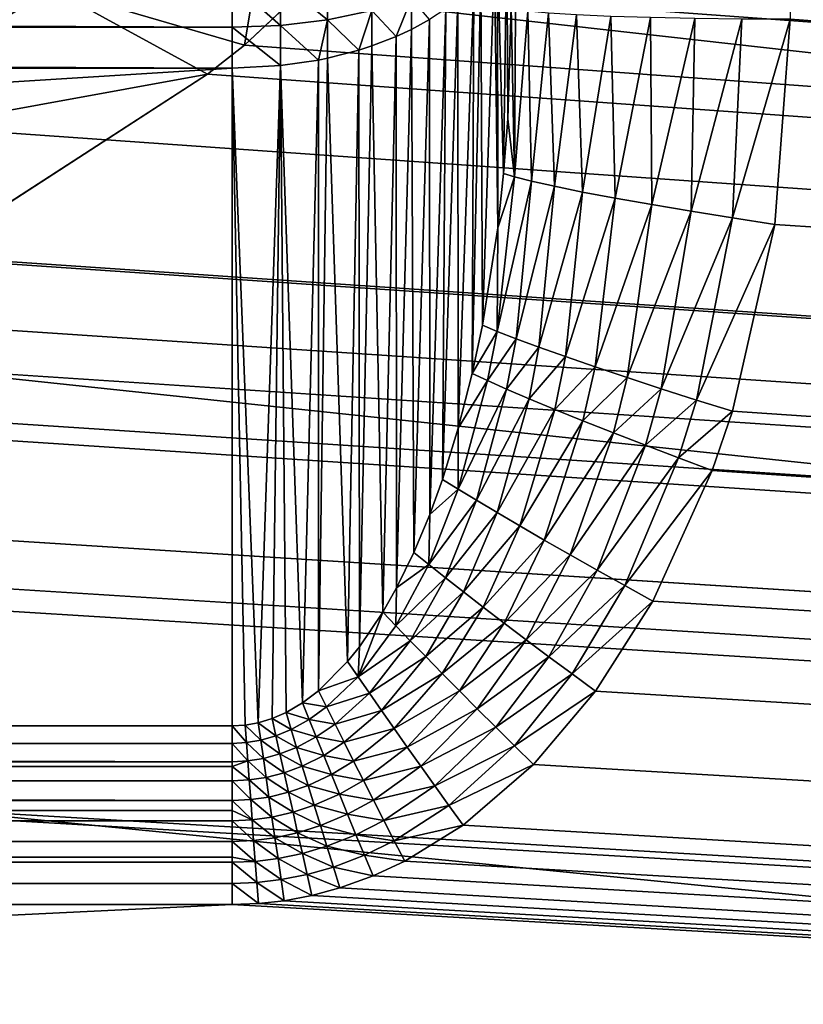
# Model space of a CAD drawing. Extents: x 0 to 475, y 0 to 366.
# Drawn here: x 256 to 258, y 36 to 40 of the extents above; entities that cross this region are included whole.
import ezdxf

# ---------------------------------------------------------------- set-up
doc = ezdxf.new("R2010")
doc.units = 0

msp = doc.modelspace()

# ---------------------------------------------------------------- linework, layer by layer
for points in [[(457, 10.00001, 430), (457, 362, 430), (17.99999, 10.00001, 430)], [(17.99999, 10.00001, 430), (457, 362, 430), (17.99999, 362, 430)], [(470, 16), (246.427094, 41.249199), (470, 356)], [(13.49999, 105.625099, 446.995514), (461.5, 105.625099, 446.995514), (13.49999, 25.30044, 443.982513)], [(13.49999, 25.30044, 443.982513), (461.5, 105.625099, 446.995514), (461.5, 25.30044, 443.982513)], [(461.5, 25.150539, 446.97879), (256.387512, 41.023151, 447.733612), (461.5, 105.550102, 449.994507)], [(461.5, 105.550102, 449.994507), (257.724915, 68.073738, 448.839203), (461.5, 25.150539, 446.97879)], [(461.5, 25.150539, 446.97879), (257.724915, 68.073738, 448.839203), (257.983612, 67.57444, 448.820892)], [(461.5, 25.150539, 446.97879), (257.983612, 67.57444, 448.820892), (258.161896, 67.035599, 448.800995)], [(258.161896, 67.035599, 448.800995), (258.281891, 66.323608, 448.774597), (461.5, 25.150539, 446.97879)], [(461.5, 25.150539, 446.97879), (258.281891, 66.323608, 448.774597), (258.299988, 65.90918, 448.759094)], [(461.5, 25.150539, 446.97879), (258.299988, 65.90918, 448.759094), (258.299988, 40.020592, 447.688293)], [(258.634613, 42.95702, 449.321686), (258.071014, 41.86927, 449.273193), (461.5, 25.075581, 448.476898)], [(461.5, 25.075581, 448.476898), (258.071014, 41.86927, 449.273193), (257.979187, 41.725811, 449.266693)], [(461.5, 25.075581, 448.476898), (257.979187, 41.725811, 449.266693), (257.239288, 40.76923, 449.223694)], [(470, 16), (246.855698, 39.64967), (246.427094, 41.249199)], [(461.5, 25.150539, 446.97879), (255.544998, 40.311722, 447.701508), (256.387512, 41.023151, 447.733612)], [(256.343903, 39.927689, 449.185608), (256.49649, 40.848969, 448.987793), (255.653397, 40.12941, 448.959503)], [(257.239288, 40.76923, 449.223694), (256.49649, 40.848969, 448.987793), (256.343903, 39.927689, 449.185608)], [(257.239288, 40.76923, 449.223694), (256.343903, 39.927689, 449.185608), (461.5, 25.075581, 448.476898)], [(257.272797, 39.46851, 446.842194), (257.28479, 40.33633, 446.273987), (257.251099, 40.255959, 446.1651)], [(257.287811, 39.66415, 446.792206), (257.28479, 40.33633, 446.273987), (257.272797, 39.46851, 446.842194)], [(257.299988, 40.065929, 446.689301), (257.28479, 40.33633, 446.273987), (257.287811, 39.66415, 446.792206)], [(255.423706, 40.226768, 447.697601), (255.544998, 40.311722, 447.701508), (461.5, 25.150539, 446.97879)], [(257.196686, 38.924351, 446.981415), (257.239685, 40.23637, 446.138489), (257.19101, 40.169891, 446.048401)], [(257.251587, 39.273102, 446.892212), (257.239685, 40.23637, 446.138489), (257.196686, 38.924351, 446.981415)], [(257.251587, 39.273102, 446.892212), (257.251099, 40.255959, 446.1651), (257.239685, 40.23637, 446.138489)], [(257.272797, 39.46851, 446.842194), (257.251099, 40.255959, 446.1651), (257.251587, 39.273102, 446.892212)], [(461.5, 25.150539, 446.97879), (254.481094, 39.684731, 447.673004), (255.423706, 40.226768, 447.697601)], [(256.641998, 40.018951, 445.573395), (256.641998, 40.16872, 445.513885), (256.473602, 40.15572, 445.470703)], [(256.799988, 40.05191, 445.639313), (256.641998, 40.16872, 445.513885), (256.641998, 40.018951, 445.573395)], [(257.196686, 38.924351, 446.981415), (257.19101, 40.169891, 446.048401), (257.1604, 38.751591, 447.025604)], [(257.1604, 38.751591, 447.025604), (257.19101, 40.169891, 446.048401), (257.165985, 40.142578, 446.011414)], [(256.299988, 40.15134, 445.456085), (218.699997, 40.15134, 445.456085), (256.299988, 39.991959, 445.519409)], [(256.299988, 39.991959, 445.519409), (218.699997, 40.15134, 445.456085), (218.699997, 39.991959, 445.519409)], [(254.707993, 39.55051, 448.936707), (255.653397, 40.12941, 448.959503), (254.418304, 40.13303, 448.589691)], [(256.211792, 39.824379, 449.180908), (255.653397, 40.12941, 448.959503), (254.707993, 39.55051, 448.936707)], [(255.653397, 40.12941, 448.959503), (256.211792, 39.824379, 449.180908), (256.343903, 39.927689, 449.185608)], [(256.473602, 39.998749, 445.53299), (256.473602, 40.15572, 445.470703), (256.299988, 40.15134, 445.456085)], [(256.473602, 39.998749, 445.53299), (256.299988, 40.15134, 445.456085), (256.299988, 39.991959, 445.519409)], [(256.641998, 40.018951, 445.573395), (256.473602, 40.15572, 445.470703), (256.473602, 39.998749, 445.53299)], [(257.110413, 38.555229, 447.075806), (257.165985, 40.142578, 446.011414), (257.109009, 40.090462, 445.940796)], [(257.1604, 38.751591, 447.025604), (257.165985, 40.142578, 446.011414), (257.110413, 38.555229, 447.075806)], [(256.887787, 39.959122, 445.762695), (256.94281, 40.096642, 445.728699), (256.799988, 40.05191, 445.639313)], [(256.94281, 39.984631, 445.797302), (256.94281, 40.096642, 445.728699), (256.887787, 39.959122, 445.762695)], [(257.007111, 40.019619, 445.844696), (256.94281, 40.096642, 445.728699), (256.94281, 39.984631, 445.797302)], [(257.110413, 38.555229, 447.075806), (257.109009, 40.090462, 445.940796), (257.053894, 38.372002, 447.122589)], [(257.053894, 38.372002, 447.122589), (257.109009, 40.090462, 445.940796), (257.06601, 40.057812, 445.896515)], [(256.753998, 39.910439, 445.696808), (256.799988, 40.05191, 445.639313), (256.641998, 40.018951, 445.573395)], [(256.799988, 39.925282, 445.716888), (256.799988, 40.05191, 445.639313), (256.753998, 39.910439, 445.696808)], [(256.887787, 39.959122, 445.762695), (256.799988, 40.05191, 445.639313), (256.799988, 39.925282, 445.716888)], [(257.008514, 38.2463, 447.154785), (257.06601, 40.057812, 445.896515), (257.007111, 40.019619, 445.844696)], [(257.053894, 38.372002, 447.122589), (257.06601, 40.057812, 445.896515), (257.008514, 38.2463, 447.154785)], [(257.311798, 39.455891, 446.990997), (257.299988, 40.065929, 446.689301), (257.287811, 39.66415, 446.792206)], [(257.315186, 40.05806, 446.862793), (257.299988, 40.065929, 446.689301), (257.311798, 39.455891, 446.990997)], [(257.311798, 39.455891, 446.990997), (257.360291, 40.050419, 447.031006), (257.315186, 40.05806, 446.862793)], [(256.609009, 39.87479, 445.648407), (256.641998, 40.018951, 445.573395), (256.473602, 39.998749, 445.53299)], [(256.641998, 39.881538, 445.657593), (256.641998, 40.018951, 445.573395), (256.609009, 39.87479, 445.648407)], [(256.753998, 39.910439, 445.696808), (256.641998, 40.018951, 445.573395), (256.641998, 39.881538, 445.657593)], [(256.951202, 38.109268, 447.189789), (257.007111, 40.019619, 445.844696), (256.94281, 39.984631, 445.797302)], [(257.008514, 38.2463, 447.154785), (257.007111, 40.019619, 445.844696), (256.951202, 38.109268, 447.189789)], [(257.311798, 39.455891, 446.990997), (257.372894, 39.440269, 447.131714), (257.360291, 40.050419, 447.031006)], [(257.372894, 39.440269, 447.131714), (257.43399, 40.043251, 447.188812), (257.360291, 40.050419, 447.031006)], [(257.372894, 39.440269, 447.131714), (257.454895, 39.422081, 447.2612), (257.43399, 40.043251, 447.188812)], [(257.454895, 39.422081, 447.2612), (257.533997, 40.036781, 447.33139), (257.43399, 40.043251, 447.188812)], [(257.454895, 39.422081, 447.2612), (257.555603, 39.401711, 447.37619), (257.533997, 40.036781, 447.33139)], [(257.555603, 39.401711, 447.37619), (257.657196, 40.031189, 447.45459), (257.533997, 40.036781, 447.33139)], [(257.555603, 39.401711, 447.37619), (257.672791, 39.379662, 447.474091), (257.657196, 40.031189, 447.45459)], [(257.672791, 39.379662, 447.474091), (257.799988, 40.026649, 447.554413), (257.657196, 40.031189, 447.45459)], [(257.672791, 39.379662, 447.474091), (257.803711, 39.356441, 447.55249), (257.799988, 40.026649, 447.554413)], [(257.803711, 39.356441, 447.55249), (257.958008, 40.023312, 447.627991), (257.799988, 40.026649, 447.554413)], [(257.803711, 39.356441, 447.55249), (257.945007, 39.332611, 447.609589), (257.958008, 40.023312, 447.627991)], [(257.945007, 39.332611, 447.609589), (258.126312, 40.021271, 447.673096), (257.958008, 40.023312, 447.627991)], [(257.945007, 39.332611, 447.609589), (258.093506, 39.308762, 447.644012), (258.126312, 40.021271, 447.673096)], [(258.093506, 39.308762, 447.644012), (258.299988, 40.020592, 447.688293), (258.126312, 40.021271, 447.673096)], [(258.093506, 39.308762, 447.644012), (258.245605, 39.285439, 447.654785), (258.299988, 40.020592, 447.688293)], [(258.299988, 40.020592, 447.688293), (258.245605, 39.285439, 447.654785), (461.5, 25.150539, 446.97879)], [(256.299988, 39.991959, 445.519409), (218.699997, 39.991959, 445.519409), (256.299988, 39.84573, 445.609009)], [(256.299988, 39.84573, 445.609009), (218.699997, 39.991959, 445.519409), (218.699997, 39.84573, 445.609009)], [(256.473602, 39.854752, 445.621307), (256.473602, 39.998749, 445.53299), (256.299988, 39.991959, 445.519409)], [(256.473602, 39.854752, 445.621307), (256.299988, 39.991959, 445.519409), (256.299988, 39.84573, 445.609009)], [(256.609009, 39.87479, 445.648407), (256.473602, 39.998749, 445.53299), (256.473602, 39.854752, 445.621307)], [(256.889496, 37.983421, 447.221893), (256.94281, 39.984631, 445.797302), (256.887787, 39.959122, 445.762695)], [(256.951202, 38.109268, 447.189789), (256.94281, 39.984631, 445.797302), (256.889496, 37.983421, 447.221893)], [(256.839905, 37.895901, 447.244293), (256.887787, 39.959122, 445.762695), (256.799988, 39.925282, 445.716888)], [(256.889496, 37.983421, 447.221893), (256.887787, 39.959122, 445.762695), (256.839905, 37.895901, 447.244293)], [(461.5, 25.075581, 448.476898), (256.343903, 39.927689, 449.185608), (256.211792, 39.824379, 449.180908)], [(256.713715, 37.71891, 447.28949), (256.753998, 39.910439, 445.696808), (256.641998, 39.881538, 445.657593)], [(256.756195, 37.771729, 447.276001), (256.753998, 39.910439, 445.696808), (256.713715, 37.71891, 447.28949)], [(256.756195, 37.771729, 447.276001), (256.799988, 39.925282, 445.716888), (256.753998, 39.910439, 445.696808)], [(256.839905, 37.895901, 447.244293), (256.799988, 39.925282, 445.716888), (256.756195, 37.771729, 447.276001)], [(256.552399, 37.571461, 447.327209), (256.609009, 39.87479, 445.648407), (256.473602, 39.854752, 445.621307)], [(256.609314, 37.614429, 447.316193), (256.609009, 39.87479, 445.648407), (256.552399, 37.571461, 447.327209)], [(256.609314, 37.614429, 447.316193), (256.641998, 39.881538, 445.657593), (256.609009, 39.87479, 445.648407)], [(256.713715, 37.71891, 447.28949), (256.641998, 39.881538, 445.657593), (256.609314, 37.614429, 447.316193)], [(218.699997, 39.84573, 445.609009), (218.699997, 37.488091, 447.348389), (256.299988, 39.84573, 445.609009)], [(256.299988, 39.84573, 445.609009), (218.699997, 37.488091, 447.348389), (256.299988, 37.488091, 447.348389)], [(256.299988, 39.84573, 445.609009), (256.393311, 37.499321, 447.345612), (256.473602, 39.854752, 445.621307)], [(256.299988, 37.488091, 447.348389), (256.346802, 37.490921, 447.347687), (256.299988, 39.84573, 445.609009)], [(256.299988, 39.84573, 445.609009), (256.346802, 37.490921, 447.347687), (256.393311, 37.499321, 447.345612)], [(256.473602, 39.854752, 445.621307), (256.393311, 37.499321, 447.345612), (256.442902, 37.514519, 447.341705)], [(256.473602, 39.854752, 445.621307), (256.442902, 37.514519, 447.341705), (256.492889, 37.536461, 447.33609)], [(256.552399, 37.571461, 447.327209), (256.473602, 39.854752, 445.621307), (256.492889, 37.536461, 447.33609)], [(254.707993, 39.55051, 448.936707), (255.193604, 39.165112, 449.150909), (256.211792, 39.824379, 449.180908)], [(461.5, 25.075581, 448.476898), (256.211792, 39.824379, 449.180908), (255.193604, 39.165112, 449.150909)], [(461.5, 25.150539, 446.97879), (253.449203, 39.29174, 447.65509), (254.481094, 39.684731, 447.673004)], [(257.311798, 39.455891, 446.990997), (257.287811, 39.66415, 446.792206), (257.272797, 39.46851, 446.842194)], [(247, 38), (246.855698, 39.64967), (470, 16)], [(257.251587, 39.273102, 446.892212), (257.249298, 38.90234, 447.104309), (257.311798, 39.455891, 446.990997)], [(257.249298, 38.90234, 447.104309), (257.372894, 39.440269, 447.131714), (257.311798, 39.455891, 446.990997)], [(257.251587, 39.273102, 446.892212), (257.311798, 39.455891, 446.990997), (257.272797, 39.46851, 446.842194)], [(257.249298, 38.90234, 447.104309), (257.317291, 38.875938, 447.218414), (257.372894, 39.440269, 447.131714)], [(257.317291, 38.875938, 447.218414), (257.454895, 39.422081, 447.2612), (257.372894, 39.440269, 447.131714)], [(257.317291, 38.875938, 447.218414), (257.399597, 38.845581, 447.321503), (257.454895, 39.422081, 447.2612)], [(257.399597, 38.845581, 447.321503), (257.555603, 39.401711, 447.37619), (257.454895, 39.422081, 447.2612)], [(257.399597, 38.845581, 447.321503), (257.49469, 38.811859, 447.411987), (257.555603, 39.401711, 447.37619)], [(257.49469, 38.811859, 447.411987), (257.672791, 39.379662, 447.474091), (257.555603, 39.401711, 447.37619)], [(257.49469, 38.811859, 447.411987), (257.600708, 38.775379, 447.488007), (257.672791, 39.379662, 447.474091)], [(257.600708, 38.775379, 447.488007), (257.803711, 39.356441, 447.55249), (257.672791, 39.379662, 447.474091)], [(257.600708, 38.775379, 447.488007), (257.715698, 38.736809, 447.548096), (257.803711, 39.356441, 447.55249)], [(257.715698, 38.736809, 447.548096), (257.945007, 39.332611, 447.609589), (257.803711, 39.356441, 447.55249)], [(257.715698, 38.736809, 447.548096), (257.837708, 38.696861, 447.591309), (257.945007, 39.332611, 447.609589)], [(257.837708, 38.696861, 447.591309), (258.093506, 39.308762, 447.644012), (257.945007, 39.332611, 447.609589)], [(252.594894, 39.099621, 447.646301), (253.449203, 39.29174, 447.65509), (461.5, 25.150539, 446.97879)], [(257.837708, 38.696861, 447.591309), (257.964386, 38.656261, 447.616913), (258.093506, 39.308762, 447.644012)], [(257.964386, 38.656261, 447.616913), (258.245605, 39.285439, 447.654785), (258.093506, 39.308762, 447.644012)], [(257.964386, 38.656261, 447.616913), (258.093414, 38.615761, 447.624207), (258.245605, 39.285439, 447.654785)], [(461.5, 25.150539, 446.97879), (258.245605, 39.285439, 447.654785), (258.093414, 38.615761, 447.624207)], [(257.196686, 38.924351, 446.981415), (257.249298, 38.90234, 447.104309), (257.251587, 39.273102, 446.892212)], [(255.193604, 39.165112, 449.150909), (254.066696, 38.666458, 449.128113), (461.5, 25.075581, 448.476898)], [(251.5, 39.012829, 447.642395), (252.594894, 39.099621, 447.646301), (461.5, 25.150539, 446.97879)], [(13.49999, 25.150539, 446.97879), (223.5, 39.012829, 447.642395), (461.5, 25.150539, 446.97879)], [(461.5, 25.150539, 446.97879), (223.5, 39.012829, 447.642395), (237.5, 39.012829, 447.642395)], [(461.5, 25.150539, 446.97879), (237.5, 39.012829, 447.642395), (251.5, 39.012829, 447.642395)], [(257.1604, 38.751591, 447.025604), (257.249298, 38.90234, 447.104309), (257.196686, 38.924351, 446.981415)], [(257.1604, 38.751591, 447.025604), (257.215393, 38.725811, 447.139709), (257.249298, 38.90234, 447.104309)], [(257.215393, 38.725811, 447.139709), (257.317291, 38.875938, 447.218414), (257.249298, 38.90234, 447.104309)], [(257.215393, 38.725811, 447.139709), (257.283813, 38.695389, 447.244995), (257.317291, 38.875938, 447.218414)], [(257.283813, 38.695389, 447.244995), (257.399597, 38.845581, 447.321503), (257.317291, 38.875938, 447.218414)], [(257.283813, 38.695389, 447.244995), (257.364594, 38.660881, 447.339813), (257.399597, 38.845581, 447.321503)], [(257.364594, 38.660881, 447.339813), (257.49469, 38.811859, 447.411987), (257.399597, 38.845581, 447.321503)], [(257.364594, 38.660881, 447.339813), (257.456299, 38.622829, 447.422485), (257.49469, 38.811859, 447.411987)], [(257.456299, 38.622829, 447.422485), (257.600708, 38.775379, 447.488007), (257.49469, 38.811859, 447.411987)], [(257.110413, 38.555229, 447.075806), (257.215393, 38.725811, 447.139709), (257.1604, 38.751591, 447.025604)], [(257.456299, 38.622829, 447.422485), (257.557404, 38.58186, 447.491699), (257.600708, 38.775379, 447.488007)], [(257.557404, 38.58186, 447.491699), (257.715698, 38.736809, 447.548096), (257.600708, 38.775379, 447.488007)], [(257.110413, 38.555229, 447.075806), (257.110291, 38.33672, 447.216492), (257.215393, 38.725811, 447.139709)], [(257.110291, 38.33672, 447.216492), (257.283813, 38.695389, 447.244995), (257.215393, 38.725811, 447.139709)], [(257.557404, 38.58186, 447.491699), (257.66629, 38.538681, 447.546295), (257.715698, 38.736809, 447.548096)], [(257.66629, 38.538681, 447.546295), (257.837708, 38.696861, 447.591309), (257.715698, 38.736809, 447.548096)], [(257.110291, 38.33672, 447.216492), (257.175812, 38.296761, 447.302094), (257.283813, 38.695389, 447.244995)], [(257.175812, 38.296761, 447.302094), (257.364594, 38.660881, 447.339813), (257.283813, 38.695389, 447.244995)], [(257.66629, 38.538681, 447.546295), (257.781097, 38.494011, 447.585297), (257.837708, 38.696861, 447.591309)], [(257.781097, 38.494011, 447.585297), (257.964386, 38.656261, 447.616913), (257.837708, 38.696861, 447.591309)], [(461.5, 25.075581, 448.476898), (254.066696, 38.666458, 449.128113), (253.911606, 38.613899, 449.125702)], [(257.175812, 38.296761, 447.302094), (257.249695, 38.252621, 447.378387), (257.364594, 38.660881, 447.339813)], [(257.249695, 38.252621, 447.378387), (257.456299, 38.622829, 447.422485), (257.364594, 38.660881, 447.339813)], [(257.781097, 38.494011, 447.585297), (257.899902, 38.44857, 447.608185), (257.964386, 38.656261, 447.616913)], [(257.899902, 38.44857, 447.608185), (258.093414, 38.615761, 447.624207), (257.964386, 38.656261, 447.616913)], [(461.5, 25.075581, 448.476898), (253.911606, 38.613899, 449.125702), (252.730301, 38.327919, 449.11261)], [(257.249695, 38.252621, 447.378387), (257.330994, 38.204922, 447.444214), (257.456299, 38.622829, 447.422485)], [(257.330994, 38.204922, 447.444214), (257.557404, 38.58186, 447.491699), (257.456299, 38.622829, 447.422485)], [(257.899902, 38.44857, 447.608185), (258.020691, 38.403149, 447.61441), (258.093414, 38.615761, 447.624207)], [(461.5, 25.150539, 446.97879), (258.093414, 38.615761, 447.624207), (258.020691, 38.403149, 447.61441)], [(257.330994, 38.204922, 447.444214), (257.41861, 38.15427, 447.498901), (257.557404, 38.58186, 447.491699)], [(257.41861, 38.15427, 447.498901), (257.66629, 38.538681, 447.546295), (257.557404, 38.58186, 447.491699)], [(257.053894, 38.372002, 447.122589), (257.110291, 38.33672, 447.216492), (257.110413, 38.555229, 447.075806)], [(257.41861, 38.15427, 447.498901), (257.511292, 38.101349, 447.541504), (257.66629, 38.538681, 447.546295)], [(257.511292, 38.101349, 447.541504), (257.781097, 38.494011, 447.585297), (257.66629, 38.538681, 447.546295)], [(257.511292, 38.101349, 447.541504), (257.608002, 38.046841, 447.571686), (257.781097, 38.494011, 447.585297)], [(257.608002, 38.046841, 447.571686), (257.899902, 38.44857, 447.608185), (257.781097, 38.494011, 447.585297)], [(257.608002, 38.046841, 447.571686), (257.707306, 37.991459, 447.588898), (257.899902, 38.44857, 447.608185)], [(257.707306, 37.991459, 447.588898), (258.020691, 38.403149, 447.61441), (257.899902, 38.44857, 447.608185)], [(257.707306, 37.991459, 447.588898), (257.807892, 37.93597, 447.592987), (258.020691, 38.403149, 447.61441)], [(258.020691, 38.403149, 447.61441), (257.807892, 37.93597, 447.592987), (461.5, 25.150539, 446.97879)], [(257.008514, 38.2463, 447.154785), (257.110291, 38.33672, 447.216492), (257.053894, 38.372002, 447.122589)], [(252.730301, 38.327919, 449.11261), (251.5, 38.22982, 449.108002), (461.5, 25.075581, 448.476898)], [(257.008514, 38.2463, 447.154785), (257.004303, 38.066582, 447.269012), (257.110291, 38.33672, 447.216492)], [(257.004303, 38.066582, 447.269012), (257.175812, 38.296761, 447.302094), (257.110291, 38.33672, 447.216492)], [(257.004303, 38.066582, 447.269012), (257.063995, 38.019451, 447.340607), (257.175812, 38.296761, 447.302094)], [(257.063995, 38.019451, 447.340607), (257.249695, 38.252621, 447.378387), (257.175812, 38.296761, 447.302094)], [(257.063995, 38.019451, 447.340607), (257.129486, 37.968369, 447.403992), (257.249695, 38.252621, 447.378387)], [(257.129486, 37.968369, 447.403992), (257.330994, 38.204922, 447.444214), (257.249695, 38.252621, 447.378387)], [(461.5, 25.075581, 448.476898), (237.5, 38.22982, 449.108002), (13.49999, 25.075581, 448.476898)], [(461.5, 25.075581, 448.476898), (251.5, 38.22982, 449.108002), (237.5, 38.22982, 449.108002)], [(256.951202, 38.109268, 447.189789), (257.004303, 38.066582, 447.269012), (257.008514, 38.2463, 447.154785)], [(257.129486, 37.968369, 447.403992), (257.200104, 37.913898, 447.458313), (257.330994, 38.204922, 447.444214)], [(257.200104, 37.913898, 447.458313), (257.41861, 38.15427, 447.498901), (257.330994, 38.204922, 447.444214)], [(257.200104, 37.913898, 447.458313), (257.275208, 37.856651, 447.503113), (257.41861, 38.15427, 447.498901)], [(257.275208, 37.856651, 447.503113), (257.511292, 38.101349, 447.541504), (257.41861, 38.15427, 447.498901)], [(256.889496, 37.983421, 447.221893), (257.004303, 38.066582, 447.269012), (256.951202, 38.109268, 447.189789)], [(257.275208, 37.856651, 447.503113), (257.35379, 37.79726, 447.537811), (257.511292, 38.101349, 447.541504)], [(257.35379, 37.79726, 447.537811), (257.608002, 38.046841, 447.571686), (257.511292, 38.101349, 447.541504)], [(256.889496, 37.983421, 447.221893), (256.88681, 37.846729, 447.311188), (257.004303, 38.066582, 447.269012)], [(256.88681, 37.846729, 447.311188), (257.063995, 38.019451, 447.340607), (257.004303, 38.066582, 447.269012)], [(257.35379, 37.79726, 447.537811), (257.435211, 37.73634, 447.562012), (257.608002, 38.046841, 447.571686)], [(257.435211, 37.73634, 447.562012), (257.707306, 37.991459, 447.588898), (257.608002, 38.046841, 447.571686)], [(256.88681, 37.846729, 447.311188), (256.938202, 37.793442, 447.371399), (257.063995, 38.019451, 447.340607)], [(256.938202, 37.793442, 447.371399), (257.129486, 37.968369, 447.403992), (257.063995, 38.019451, 447.340607)], [(470, 16), (246.855698, 36.350342), (247, 38)], [(256.839905, 37.895901, 447.244293), (256.88681, 37.846729, 447.311188), (256.889496, 37.983421, 447.221893)], [(257.435211, 37.73634, 447.562012), (257.518402, 37.67458, 447.575409), (257.707306, 37.991459, 447.588898)], [(257.518402, 37.67458, 447.575409), (257.807892, 37.93597, 447.592987), (257.707306, 37.991459, 447.588898)], [(256.938202, 37.793442, 447.371399), (256.9935, 37.736549, 447.424194), (257.129486, 37.968369, 447.403992)], [(256.9935, 37.736549, 447.424194), (257.200104, 37.913898, 447.458313), (257.129486, 37.968369, 447.403992)], [(257.518402, 37.67458, 447.575409), (257.602386, 37.612652, 447.578094), (257.807892, 37.93597, 447.592987)], [(461.5, 25.150539, 446.97879), (257.807892, 37.93597, 447.592987), (257.602386, 37.612652, 447.578094)], [(256.9935, 37.736549, 447.424194), (257.052399, 37.676571, 447.469299), (257.200104, 37.913898, 447.458313)], [(257.052399, 37.676571, 447.469299), (257.275208, 37.856651, 447.503113), (257.200104, 37.913898, 447.458313)], [(256.756195, 37.771729, 447.276001), (256.751404, 37.664059, 447.346008), (256.839905, 37.895901, 447.244293)], [(256.839905, 37.895901, 447.244293), (256.751404, 37.664059, 447.346008), (256.88681, 37.846729, 447.311188)], [(256.751404, 37.664059, 447.346008), (256.938202, 37.793442, 447.371399), (256.88681, 37.846729, 447.311188)], [(257.052399, 37.676571, 447.469299), (257.114197, 37.614029, 447.506104), (257.275208, 37.856651, 447.503113)], [(257.114197, 37.614029, 447.506104), (257.35379, 37.79726, 447.537811), (257.275208, 37.856651, 447.503113)], [(256.751404, 37.664059, 447.346008), (256.791809, 37.605492, 447.396515), (256.938202, 37.793442, 447.371399)], [(256.791809, 37.605492, 447.396515), (256.9935, 37.736549, 447.424194), (256.938202, 37.793442, 447.371399)], [(257.114197, 37.614029, 447.506104), (257.178497, 37.54953, 447.534393), (257.35379, 37.79726, 447.537811)], [(257.178497, 37.54953, 447.534393), (257.435211, 37.73634, 447.562012), (257.35379, 37.79726, 447.537811)], [(256.756195, 37.771729, 447.276001), (256.713715, 37.71891, 447.28949), (256.751404, 37.664059, 447.346008)], [(256.791809, 37.605492, 447.396515), (256.8349, 37.543701, 447.440613), (256.9935, 37.736549, 447.424194)], [(256.8349, 37.543701, 447.440613), (257.052399, 37.676571, 447.469299), (256.9935, 37.736549, 447.424194)], [(257.178497, 37.54953, 447.534393), (257.244598, 37.48362, 447.553894), (257.435211, 37.73634, 447.562012)], [(257.244598, 37.48362, 447.553894), (257.518402, 37.67458, 447.575409), (257.435211, 37.73634, 447.562012)], [(256.751404, 37.664059, 447.346008), (256.713715, 37.71891, 447.28949), (256.609314, 37.614429, 447.316193)], [(256.751404, 37.664059, 447.346008), (256.609314, 37.614429, 447.316193), (256.638214, 37.55611, 447.366486)], [(256.638214, 37.55611, 447.366486), (256.791809, 37.605492, 447.396515), (256.751404, 37.664059, 447.346008)], [(256.8349, 37.543701, 447.440613), (256.880188, 37.479099, 447.477997), (257.052399, 37.676571, 447.469299)], [(256.880188, 37.479099, 447.477997), (257.114197, 37.614029, 447.506104), (257.052399, 37.676571, 447.469299)], [(257.244598, 37.48362, 447.553894), (257.31189, 37.416908, 447.564514), (257.518402, 37.67458, 447.575409)], [(257.31189, 37.416908, 447.564514), (257.602386, 37.612652, 447.578094), (257.518402, 37.67458, 447.575409)], [(256.638214, 37.55611, 447.366486), (256.609314, 37.614429, 447.316193), (256.552399, 37.571461, 447.327209)], [(256.638214, 37.55611, 447.366486), (256.669006, 37.494381, 447.411194), (256.791809, 37.605492, 447.396515)], [(256.669006, 37.494381, 447.411194), (256.8349, 37.543701, 447.440613), (256.791809, 37.605492, 447.396515)], [(256.880188, 37.479099, 447.477997), (256.927307, 37.412231, 447.508392), (257.114197, 37.614029, 447.506104)], [(256.927307, 37.412231, 447.508392), (257.178497, 37.54953, 447.534393), (257.114197, 37.614029, 447.506104)], [(257.31189, 37.416908, 447.564514), (257.379913, 37.35001, 447.565887), (257.602386, 37.612652, 447.578094)], [(461.5, 25.150539, 446.97879), (257.602386, 37.612652, 447.578094), (257.379913, 37.35001, 447.565887)], [(256.576111, 37.511688, 447.374908), (256.552399, 37.571461, 447.327209), (256.492889, 37.536461, 447.33609)], [(256.638214, 37.55611, 447.366486), (256.552399, 37.571461, 447.327209), (256.576111, 37.511688, 447.374908)], [(256.576111, 37.511688, 447.374908), (256.669006, 37.494381, 447.411194), (256.638214, 37.55611, 447.366486)], [(256.927307, 37.412231, 447.508392), (256.976013, 37.343559, 447.531494), (257.178497, 37.54953, 447.534393)], [(256.976013, 37.343559, 447.531494), (257.244598, 37.48362, 447.553894), (257.178497, 37.54953, 447.534393)], [(256.456512, 37.45282, 447.385986), (256.442902, 37.514519, 447.341705), (256.393311, 37.499321, 447.345612)], [(256.5112, 37.47551, 447.381714), (256.492889, 37.536461, 447.33609), (256.442902, 37.514519, 447.341705)], [(256.5112, 37.47551, 447.381714), (256.442902, 37.514519, 447.341705), (256.456512, 37.45282, 447.385986)], [(256.576111, 37.511688, 447.374908), (256.492889, 37.536461, 447.33609), (256.5112, 37.47551, 447.381714)], [(256.5112, 37.47551, 447.381714), (256.60141, 37.448631, 447.417206), (256.576111, 37.511688, 447.374908)], [(256.576111, 37.511688, 447.374908), (256.60141, 37.448631, 447.417206), (256.669006, 37.494381, 447.411194)], [(256.669006, 37.494381, 447.411194), (256.701385, 37.42963, 447.450195), (256.8349, 37.543701, 447.440613)], [(256.701385, 37.42963, 447.450195), (256.880188, 37.479099, 447.477997), (256.8349, 37.543701, 447.440613)], [(256.299988, 37.488091, 447.348389), (218.699997, 37.488091, 447.348389), (256.299988, 37.425468, 447.391113)], [(256.299988, 37.425468, 447.391113), (218.699997, 37.488091, 447.348389), (218.699997, 37.431881, 447.386993)], [(256.351288, 37.428391, 447.390503), (256.346802, 37.490921, 447.347687), (256.299988, 37.488091, 447.348389)], [(256.351288, 37.428391, 447.390503), (256.299988, 37.488091, 447.348389), (256.299988, 37.425468, 447.391113)], [(256.402191, 37.437099, 447.388885), (256.393311, 37.499321, 447.345612), (256.346802, 37.490921, 447.347687)], [(256.402191, 37.437099, 447.388885), (256.346802, 37.490921, 447.347687), (256.351288, 37.428391, 447.390503)], [(256.456512, 37.45282, 447.385986), (256.393311, 37.499321, 447.345612), (256.402191, 37.437099, 447.388885)], [(256.456512, 37.45282, 447.385986), (256.530609, 37.41135, 447.422089), (256.5112, 37.47551, 447.381714)], [(256.5112, 37.47551, 447.381714), (256.530609, 37.41135, 447.422089), (256.60141, 37.448631, 447.417206)], [(256.60141, 37.448631, 447.417206), (256.701385, 37.42963, 447.450195), (256.669006, 37.494381, 447.411194)], [(256.701385, 37.42963, 447.450195), (256.735291, 37.362309, 447.483002), (256.880188, 37.479099, 447.477997)], [(256.735291, 37.362309, 447.483002), (256.927307, 37.412231, 447.508392), (256.880188, 37.479099, 447.477997)], [(256.976013, 37.343559, 447.531494), (257.025787, 37.273651, 447.547211), (257.244598, 37.48362, 447.553894)], [(257.025787, 37.273651, 447.547211), (257.31189, 37.416908, 447.564514), (257.244598, 37.48362, 447.553894)], [(256.402191, 37.437099, 447.388885), (256.471008, 37.38797, 447.425201), (256.456512, 37.45282, 447.385986)], [(256.456512, 37.45282, 447.385986), (256.471008, 37.38797, 447.425201), (256.530609, 37.41135, 447.422089)], [(256.530609, 37.41135, 447.422089), (256.627991, 37.38266, 447.454102), (256.60141, 37.448631, 447.417206)], [(256.60141, 37.448631, 447.417206), (256.627991, 37.38266, 447.454102), (256.701385, 37.42963, 447.450195)], [(256.299988, 37.425468, 447.391113), (218.699997, 37.431881, 447.386993), (256.299988, 37.359798, 447.428894)], [(256.299988, 37.359798, 447.428894), (218.699997, 37.431881, 447.386993), (218.699997, 37.373161, 447.421692)], [(256.299988, 37.425468, 447.391113), (256.35611, 37.362808, 447.428497), (256.351288, 37.428391, 447.390503)], [(256.299988, 37.359798, 447.428894), (256.35611, 37.362808, 447.428497), (256.299988, 37.425468, 447.391113)], [(256.351288, 37.428391, 447.390503), (256.411713, 37.371769, 447.427307), (256.402191, 37.437099, 447.388885)], [(256.351288, 37.428391, 447.390503), (256.35611, 37.362808, 447.428497), (256.411713, 37.371769, 447.427307)], [(256.402191, 37.437099, 447.388885), (256.411713, 37.371769, 447.427307), (256.471008, 37.38797, 447.425201)], [(256.471008, 37.38797, 447.425201), (256.550995, 37.344379, 447.457214), (256.530609, 37.41135, 447.422089)], [(256.530609, 37.41135, 447.422089), (256.550995, 37.344379, 447.457214), (256.627991, 37.38266, 447.454102)], [(256.627991, 37.38266, 447.454102), (256.735291, 37.362309, 447.483002), (256.701385, 37.42963, 447.450195)], [(256.735291, 37.362309, 447.483002), (256.770508, 37.292881, 447.509613), (256.927307, 37.412231, 447.508392)], [(256.770508, 37.292881, 447.509613), (256.976013, 37.343559, 447.531494), (256.927307, 37.412231, 447.508392)], [(257.025787, 37.273651, 447.547211), (257.076508, 37.202999, 447.555298), (257.31189, 37.416908, 447.564514)], [(257.076508, 37.202999, 447.555298), (257.379913, 37.35001, 447.565887), (257.31189, 37.416908, 447.564514)], [(256.299988, 37.359798, 447.428894), (218.699997, 37.373161, 447.421692), (256.299988, 37.342949, 447.4375)], [(256.299988, 37.342949, 447.4375), (218.699997, 37.373161, 447.421692), (218.699997, 37.342949, 447.4375)], [(256.35611, 37.362808, 447.428497), (256.421509, 37.303749, 447.46051), (256.411713, 37.371769, 447.427307)], [(256.411713, 37.371769, 447.427307), (256.486115, 37.320389, 447.459198), (256.471008, 37.38797, 447.425201)], [(256.411713, 37.371769, 447.427307), (256.421509, 37.303749, 447.46051), (256.486115, 37.320389, 447.459198)], [(256.471008, 37.38797, 447.425201), (256.486115, 37.320389, 447.459198), (256.550995, 37.344379, 447.457214)], [(256.550995, 37.344379, 447.457214), (256.655701, 37.31422, 447.485107), (256.627991, 37.38266, 447.454102)], [(256.627991, 37.38266, 447.454102), (256.655701, 37.31422, 447.485107), (256.735291, 37.362309, 447.483002)], [(256.299988, 37.342949, 447.4375), (218.699997, 37.342949, 447.4375), (256.299988, 37.29147, 447.461487)], [(256.299988, 37.29147, 447.461487), (218.699997, 37.342949, 447.4375), (218.699997, 37.312222, 447.452301)], [(256.35611, 37.362808, 447.428497), (256.299988, 37.359798, 447.428894), (256.299988, 37.342949, 447.4375)], [(256.299988, 37.342949, 447.4375), (256.360992, 37.294552, 447.461304), (256.35611, 37.362808, 447.428497)], [(256.299988, 37.342949, 447.4375), (256.299988, 37.29147, 447.461487), (256.360992, 37.294552, 447.461304)], [(256.35611, 37.362808, 447.428497), (256.360992, 37.294552, 447.461304), (256.421509, 37.303749, 447.46051)], [(256.486115, 37.320389, 447.459198), (256.572113, 37.275028, 447.486694), (256.550995, 37.344379, 447.457214)], [(256.550995, 37.344379, 447.457214), (256.572113, 37.275028, 447.486694), (256.655701, 37.31422, 447.485107)], [(256.655701, 37.31422, 447.485107), (256.770508, 37.292881, 447.509613), (256.735291, 37.362309, 447.483002)], [(256.770508, 37.292881, 447.509613), (256.80661, 37.221821, 447.529694), (256.976013, 37.343559, 447.531494)], [(256.80661, 37.221821, 447.529694), (257.025787, 37.273651, 447.547211), (256.976013, 37.343559, 447.531494)], [(257.076508, 37.202999, 447.555298), (257.127502, 37.132172, 447.555786), (257.379913, 37.35001, 447.565887)], [(257.379913, 37.35001, 447.565887), (257.127502, 37.132172, 447.555786), (461.5, 25.150539, 446.97879)], [(256.299988, 37.29147, 447.461487), (218.699997, 37.312222, 447.452301), (256.299988, 37.22084, 447.489014)], [(256.299988, 37.22084, 447.489014), (218.699997, 37.312222, 447.452301), (218.699997, 37.24934, 447.478699)], [(256.360992, 37.294552, 447.461304), (256.431793, 37.233429, 447.488495), (256.421509, 37.303749, 447.46051)], [(256.421509, 37.303749, 447.46051), (256.501801, 37.250462, 447.487701), (256.486115, 37.320389, 447.459198)], [(256.421509, 37.303749, 447.46051), (256.431793, 37.233429, 447.488495), (256.501801, 37.250462, 447.487701)], [(256.486115, 37.320389, 447.459198), (256.501801, 37.250462, 447.487701), (256.572113, 37.275028, 447.486694)], [(256.572113, 37.275028, 447.486694), (256.684296, 37.243752, 447.510101), (256.655701, 37.31422, 447.485107)], [(256.655701, 37.31422, 447.485107), (256.684296, 37.243752, 447.510101), (256.770508, 37.292881, 447.509613)], [(256.299988, 37.29147, 447.461487), (256.366211, 37.22401, 447.4888), (256.360992, 37.294552, 447.461304)], [(256.299988, 37.29147, 447.461487), (256.299988, 37.22084, 447.489014), (256.366211, 37.22401, 447.4888)], [(256.360992, 37.294552, 447.461304), (256.366211, 37.22401, 447.4888), (256.431793, 37.233429, 447.488495)], [(256.501801, 37.250462, 447.487701), (256.593994, 37.203709, 447.510498), (256.572113, 37.275028, 447.486694)], [(256.572113, 37.275028, 447.486694), (256.593994, 37.203709, 447.510498), (256.684296, 37.243752, 447.510101)], [(256.684296, 37.243752, 447.510101), (256.80661, 37.221821, 447.529694), (256.770508, 37.292881, 447.509613)], [(256.80661, 37.221821, 447.529694), (256.843597, 37.149578, 447.543091), (257.025787, 37.273651, 447.547211)], [(256.843597, 37.149578, 447.543091), (257.076508, 37.202999, 447.555298), (257.025787, 37.273651, 447.547211)], [(256.299988, 37.22084, 447.489014), (218.699997, 37.24934, 447.478699), (256.299988, 37.184799, 447.500702)], [(256.299988, 37.184799, 447.500702), (218.699997, 37.24934, 447.478699), (218.699997, 37.184799, 447.500702)], [(256.366211, 37.22401, 447.4888), (256.442291, 37.161201, 447.510895), (256.431793, 37.233429, 447.488495)], [(256.431793, 37.233429, 447.488495), (256.517914, 37.178612, 447.510712), (256.501801, 37.250462, 447.487701)], [(256.431793, 37.233429, 447.488495), (256.442291, 37.161201, 447.510895), (256.517914, 37.178612, 447.510712)], [(256.501801, 37.250462, 447.487701), (256.517914, 37.178612, 447.510712), (256.593994, 37.203709, 447.510498)], [(256.593994, 37.203709, 447.510498), (256.713715, 37.171692, 447.5289), (256.684296, 37.243752, 447.510101)], [(256.684296, 37.243752, 447.510101), (256.713715, 37.171692, 447.5289), (256.80661, 37.221821, 447.529694)], [(256.299988, 37.22084, 447.489014), (256.37149, 37.151588, 447.510895), (256.366211, 37.22401, 447.4888)], [(256.299988, 37.184799, 447.500702), (256.37149, 37.151588, 447.510895), (256.299988, 37.22084, 447.489014)], [(256.366211, 37.22401, 447.4888), (256.37149, 37.151588, 447.510895), (256.442291, 37.161201, 447.510895)], [(256.517914, 37.178612, 447.510712), (256.616486, 37.130859, 447.52829), (256.593994, 37.203709, 447.510498)], [(256.593994, 37.203709, 447.510498), (256.616486, 37.130859, 447.52829), (256.713715, 37.171692, 447.5289)], [(256.713715, 37.171692, 447.5289), (256.843597, 37.149578, 447.543091), (256.80661, 37.221821, 447.529694)], [(256.843597, 37.149578, 447.543091), (256.881012, 37.076672, 447.549896), (257.076508, 37.202999, 447.555298)], [(256.881012, 37.076672, 447.549896), (257.127502, 37.132172, 447.555786), (257.076508, 37.202999, 447.555298)], [(256.299988, 37.184799, 447.500702), (218.699997, 37.184799, 447.500702), (256.299988, 37.148338, 447.510986)], [(256.299988, 37.148338, 447.510986), (218.699997, 37.184799, 447.500702), (218.699997, 37.118931, 447.518188)], [(256.299988, 37.184799, 447.500702), (256.299988, 37.148338, 447.510986), (256.37149, 37.151588, 447.510895)], [(256.37149, 37.151588, 447.510895), (256.453186, 37.087509, 447.527588), (256.442291, 37.161201, 447.510895)], [(256.442291, 37.161201, 447.510895), (256.534485, 37.105251, 447.527893), (256.517914, 37.178612, 447.510712)], [(256.442291, 37.161201, 447.510895), (256.453186, 37.087509, 447.527588), (256.534485, 37.105251, 447.527893)], [(256.517914, 37.178612, 447.510712), (256.534485, 37.105251, 447.527893), (256.616486, 37.130859, 447.52829)], [(256.616486, 37.130859, 447.52829), (256.743713, 37.09853, 447.541504), (256.713715, 37.171692, 447.5289)], [(256.713715, 37.171692, 447.5289), (256.743713, 37.09853, 447.541504), (256.843597, 37.149578, 447.543091)], [(256.299988, 37.148338, 447.510986), (218.699997, 37.118931, 447.518188), (256.299988, 37.074402, 447.527405)], [(256.299988, 37.148338, 447.510986), (256.376892, 37.077702, 447.527496), (256.37149, 37.151588, 447.510895)], [(256.299988, 37.148338, 447.510986), (256.299988, 37.074402, 447.527405), (256.376892, 37.077702, 447.527496)], [(256.37149, 37.151588, 447.510895), (256.376892, 37.077702, 447.527496), (256.453186, 37.087509, 447.527588)], [(256.534485, 37.105251, 447.527893), (256.639313, 37.056919, 447.5401), (256.616486, 37.130859, 447.52829)], [(256.616486, 37.130859, 447.52829), (256.639313, 37.056919, 447.5401), (256.743713, 37.09853, 447.541504)], [(256.743713, 37.09853, 447.541504), (256.881012, 37.076672, 447.549896), (256.843597, 37.149578, 447.543091)], [(256.881012, 37.076672, 447.549896), (256.918701, 37.003578, 447.549896), (257.127502, 37.132172, 447.555786)], [(461.5, 25.150539, 446.97879), (257.127502, 37.132172, 447.555786), (256.918701, 37.003578, 447.549896)], [(256.299988, 37.074402, 447.527405), (218.699997, 37.118931, 447.518188), (218.699997, 37.051991, 447.531311)], [(256.376892, 37.077702, 447.527496), (256.464203, 37.012772, 447.538696), (256.453186, 37.087509, 447.527588)], [(256.453186, 37.087509, 447.527588), (256.551514, 37.030849, 447.539307), (256.534485, 37.105251, 447.527893)], [(256.453186, 37.087509, 447.527588), (256.464203, 37.012772, 447.538696), (256.551514, 37.030849, 447.539307)], [(256.534485, 37.105251, 447.527893), (256.551514, 37.030849, 447.539307), (256.639313, 37.056919, 447.5401)], [(256.639313, 37.056919, 447.5401), (256.774109, 37.024689, 447.547699), (256.743713, 37.09853, 447.541504)], [(256.743713, 37.09853, 447.541504), (256.774109, 37.024689, 447.547699), (256.881012, 37.076672, 447.549896)], [(256.299988, 37.074402, 447.527405), (218.699997, 37.051991, 447.531311), (256.299988, 37.018242, 447.536102)], [(256.299988, 37.018242, 447.536102), (218.699997, 37.051991, 447.531311), (218.699997, 37.018242, 447.536102)], [(256.299988, 37.074402, 447.527405), (256.382385, 37.002769, 447.5383), (256.376892, 37.077702, 447.527496)], [(256.299988, 37.018242, 447.536102), (256.382385, 37.002769, 447.5383), (256.299988, 37.074402, 447.527405)], [(256.376892, 37.077702, 447.527496), (256.382385, 37.002769, 447.5383), (256.464203, 37.012772, 447.538696)], [(256.551514, 37.030849, 447.539307), (256.662506, 36.982361, 447.545807), (256.639313, 37.056919, 447.5401)], [(256.639313, 37.056919, 447.5401), (256.662506, 36.982361, 447.545807), (256.774109, 37.024689, 447.547699)], [(256.774109, 37.024689, 447.547699), (256.918701, 37.003578, 447.549896), (256.881012, 37.076672, 447.549896)], [(256.299988, 37.018242, 447.536102), (218.699997, 37.018242, 447.536102), (256.299988, 36.99942, 447.538208)], [(256.299988, 36.99942, 447.538208), (218.699997, 37.018242, 447.536102), (218.699997, 36.984341, 447.539703)], [(256.299988, 37.018242, 447.536102), (256.299988, 36.99942, 447.538208), (256.382385, 37.002769, 447.5383)], [(256.464203, 37.012772, 447.538696), (256.568604, 36.955799, 447.544708), (256.551514, 37.030849, 447.539307)], [(256.551514, 37.030849, 447.539307), (256.568604, 36.955799, 447.544708), (256.662506, 36.982361, 447.545807)], [(256.662506, 36.982361, 447.545807), (256.804688, 36.950691, 447.547394), (256.774109, 37.024689, 447.547699)], [(256.774109, 37.024689, 447.547699), (256.804688, 36.950691, 447.547394), (256.918701, 37.003578, 447.549896)], [(256.299988, 36.99942, 447.538208), (218.699997, 36.984341, 447.539703), (256.299988, 36.923828, 447.543304)], [(256.299988, 36.923828, 447.543304), (218.699997, 36.984341, 447.539703), (218.699997, 36.91626, 447.543488)], [(256.299988, 36.99942, 447.538208), (256.388, 36.92725, 447.543488), (256.382385, 37.002769, 447.5383)], [(256.299988, 36.99942, 447.538208), (256.299988, 36.923828, 447.543304), (256.388, 36.92725, 447.543488)], [(256.382385, 37.002769, 447.5383), (256.475311, 36.93742, 447.543915), (256.464203, 37.012772, 447.538696)], [(256.382385, 37.002769, 447.5383), (256.388, 36.92725, 447.543488), (256.475311, 36.93742, 447.543915)], [(256.464203, 37.012772, 447.538696), (256.475311, 36.93742, 447.543915), (256.568604, 36.955799, 447.544708)], [(256.568604, 36.955799, 447.544708), (256.685791, 36.907612, 447.54541), (256.662506, 36.982361, 447.545807)], [(256.662506, 36.982361, 447.545807), (256.685791, 36.907612, 447.54541), (256.804688, 36.950691, 447.547394)], [(461.5, 25.150539, 446.97879), (256.918701, 37.003578, 447.549896), (256.804688, 36.950691, 447.547394)], [(256.475311, 36.93742, 447.543915), (256.585785, 36.880611, 447.544189), (256.568604, 36.955799, 447.544708)], [(256.568604, 36.955799, 447.544708), (256.585785, 36.880611, 447.544189), (256.685791, 36.907612, 447.54541)], [(256.804688, 36.950691, 447.547394), (256.685791, 36.907612, 447.54541), (461.5, 25.150539, 446.97879)], [(256.299988, 36.923828, 447.543304), (218.699997, 36.91626, 447.543488), (256.299988, 36.848068, 447.542694)], [(256.299988, 36.848068, 447.542694), (218.699997, 36.91626, 447.543488), (218.699997, 36.848068, 447.542694)], [(256.299988, 36.923828, 447.543304), (256.393707, 36.851559, 447.542786), (256.388, 36.92725, 447.543488)], [(256.299988, 36.923828, 447.543304), (256.299988, 36.848068, 447.542694), (256.393707, 36.851559, 447.542786)], [(256.388, 36.92725, 447.543488), (256.486603, 36.8619, 447.543304), (256.475311, 36.93742, 447.543915)], [(256.388, 36.92725, 447.543488), (256.393707, 36.851559, 447.542786), (256.486603, 36.8619, 447.543304)], [(256.475311, 36.93742, 447.543915), (256.486603, 36.8619, 447.543304), (256.585785, 36.880611, 447.544189)], [(461.5, 25.150539, 446.97879), (256.585785, 36.880611, 447.544189), (256.486603, 36.8619, 447.543304)], [(461.5, 25.150539, 446.97879), (256.685791, 36.907612, 447.54541), (256.585785, 36.880611, 447.544189)], [(461.5, 25.150539, 446.97879), (256.299988, 36.848068, 447.542694), (13.49999, 25.150539, 446.97879)], [(13.49999, 25.150539, 446.97879), (256.299988, 36.848068, 447.542694), (218.699997, 36.848068, 447.542694)], [(461.5, 25.150539, 446.97879), (256.393707, 36.851559, 447.542786), (256.299988, 36.848068, 447.542694)], [(256.486603, 36.8619, 447.543304), (256.393707, 36.851559, 447.542786), (461.5, 25.150539, 446.97879)]]:
    msp.add_3dface(points)

doc.saveas('drawing.dxf')
